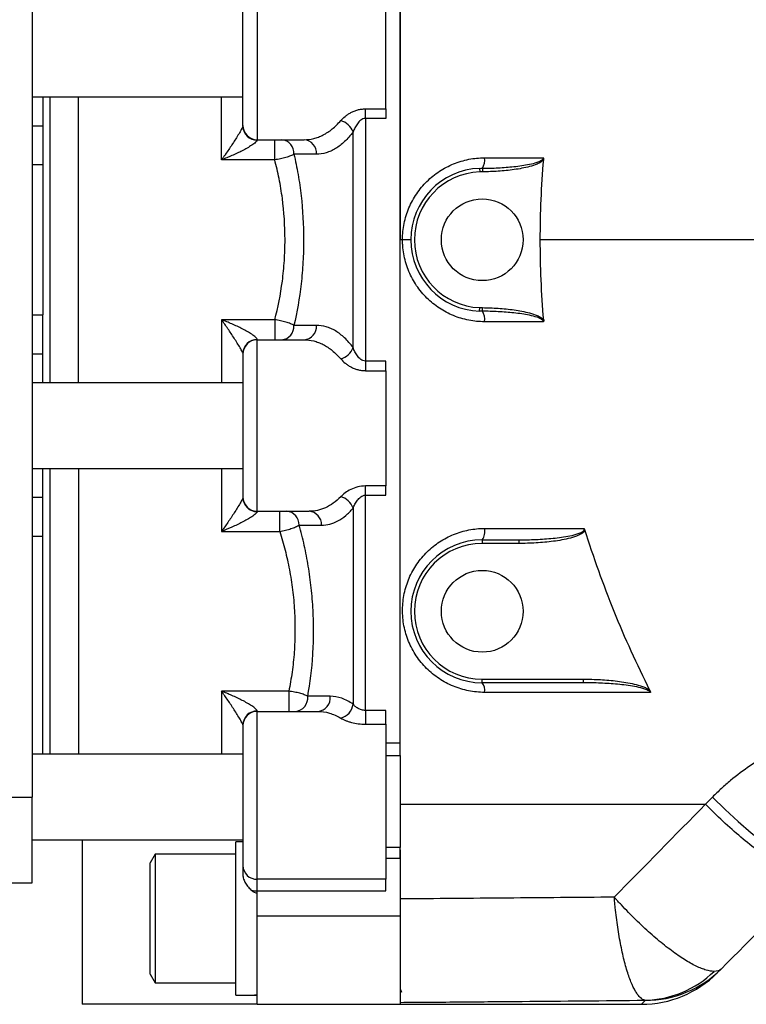
# Model space of a CAD drawing. Units: inches. Extents: x -40.8 to 38.2, y -18.1 to 26.8.
# Drawn here: x 3.6 to 7.6, y 15 to 20.5 of the extents above; entities that cross this region are included whole.
import ezdxf

# ---------------------------------------------------------------- set-up
doc = ezdxf.new("R2010")
doc.units = ezdxf.units.IN
doc.header["$MEASUREMENT"] = 0

msp = doc.modelspace()

# ---------------------------------------------------------------- linework, layer by layer
at = {"color": 7, "linetype": 'Continuous', "lineweight": 25}
for p, q in [((3.6189, 22.3204), (3.6189, 16.1787)), ((5.6465, 16.4753), (5.6465, 22.0237)), ((4.859, 20.7456), (4.859, 19.8007)), ((4.7803, 19.8794), (4.7803, 20.6668)), ((5.5677, 19.9708), (5.5677, 20.6062)), ((3.6189, 20.0369), (4.7803, 20.0369)), ((3.6779, 20.0369), (3.6779, 19.8782)), ((3.7173, 18.4621), (3.7173, 20.0369)), ((3.8748, 18.4621), (3.8748, 20.0369)), ((5.4557, 19.9708), (5.5677, 19.9708)), ((5.4557, 19.9182), (5.4557, 19.9708)), ((5.5677, 19.9708), (5.5677, 19.9182)), ((5.5677, 19.9182), (5.4557, 19.9182)), ((5.4557, 19.9182), (5.4557, 18.5808)), ((3.6189, 19.8782), (3.6779, 19.8782)), ((3.6779, 19.8782), (3.6779, 19.6639)), ((4.7803, 19.8752), (4.7803, 19.8794)), ((5.3875, 18.6553), (5.3875, 19.8438)), ((4.859, 19.8007), (5.1175, 19.8007)), ((4.859, 19.8007), (4.859, 19.7986)), ((4.9555, 19.6899), (4.9555, 19.8007)), ((3.6189, 19.6639), (3.6779, 19.6639)), ((3.6779, 19.6639), (3.6779, 18.8352)), ((4.9555, 19.6899), (4.6622, 19.6899)), ((6.0844, 19.6429), (6.0851, 19.6233)), ((6.0999, 19.6433), (6.1001, 19.6236)), ((5.66, 19.2495), (5.6465, 19.2495)), ((5.7055, 19.2495), (5.66, 19.2495)), ((3.6189, 18.8352), (3.6779, 18.8352)), ((3.6779, 18.6208), (3.6779, 18.8352)), ((6.0844, 18.8561), (6.0851, 18.8758)), ((6.0999, 18.8557), (6.1001, 18.8754)), ((4.9555, 18.8091), (4.6622, 18.8091)), ((4.9555, 18.8091), (4.9555, 18.6983)), ((4.859, 18.6983), (4.859, 18.7004)), ((4.859, 17.7535), (4.859, 18.6983)), ((4.859, 18.6983), (5.1175, 18.6983)), ((3.6189, 18.6208), (3.6779, 18.6208)), ((3.6779, 18.4621), (3.6779, 18.6208)), ((4.7803, 18.6238), (4.7803, 18.6196)), ((4.7803, 18.6196), (4.7803, 17.8322)), ((5.4557, 18.5808), (5.4557, 18.5282)), ((5.5677, 18.5808), (5.4557, 18.5808)), ((5.5677, 18.5282), (5.5677, 18.5808)), ((5.4557, 18.5282), (5.5677, 18.5282)), ((5.5677, 18.5282), (5.5677, 17.8929)), ((4.7803, 18.4621), (3.6189, 18.4621)), ((3.6189, 17.9897), (4.7803, 17.9897)), ((3.6779, 17.831), (3.6779, 17.9897)), ((3.7173, 16.4132), (3.7173, 17.9913)), ((3.8748, 17.9897), (3.8748, 16.4149)), ((5.5677, 17.8929), (5.4557, 17.8929)), ((5.4557, 17.8421), (5.4557, 17.8929)), ((5.5677, 17.8421), (5.5677, 17.8929)), ((3.6189, 17.831), (3.6779, 17.831)), ((3.6779, 17.6166), (3.6779, 17.831)), ((4.7803, 17.8322), (4.7803, 17.828)), ((5.4557, 16.6561), (5.4557, 17.8421)), ((5.4557, 17.8421), (5.5677, 17.8421)), ((4.859, 17.7535), (5.1455, 17.7535)), ((4.859, 17.7514), (4.859, 17.7535)), ((4.9829, 17.6427), (4.9829, 17.7535)), ((5.3875, 17.7712), (5.3875, 16.6905)), ((4.6622, 17.6427), (4.9829, 17.6427)), ((3.6189, 17.6166), (3.6779, 17.6166)), ((3.6779, 16.4149), (3.6779, 17.6166)), ((6.0992, 17.596), (6.3008, 17.596)), ((6.0992, 17.596), (6.0992, 17.5763)), ((6.3008, 17.596), (6.3008, 17.5763)), ((6.3008, 17.5763), (6.0992, 17.5763)), ((6.0992, 16.8283), (6.6566, 16.8283)), ((6.0992, 16.8086), (6.0992, 16.8283)), ((6.6566, 16.8086), (6.6566, 16.8283)), ((6.6566, 16.8086), (6.0992, 16.8086)), ((5.0327, 16.7619), (4.6622, 16.7619)), ((5.0327, 16.7619), (5.0327, 16.6511)), ((5.5677, 16.6561), (5.4557, 16.6561)), ((5.4557, 16.6561), (5.4557, 16.5805)), ((5.5677, 16.5805), (5.5677, 16.6561)), ((4.859, 16.6511), (4.859, 16.6532)), ((4.859, 15.7261), (4.859, 16.6511)), ((4.859, 16.6511), (5.1933, 16.6511)), ((4.7803, 16.5766), (4.7803, 16.5724)), ((4.7803, 16.5724), (4.7803, 15.8015)), ((5.4557, 16.5805), (5.5677, 16.5805)), ((5.5677, 16.5805), (5.5677, 15.7261)), ((5.6465, 16.4086), (5.6465, 16.4753)), ((4.7803, 16.4149), (3.6189, 16.4149)), ((5.5677, 16.4086), (5.6465, 16.4086)), ((5.6465, 16.4086), (5.6465, 15.9008)), ((2.9693, 16.1787), (3.6189, 16.1787)), ((3.6189, 15.7062), (3.6189, 16.1787)), ((3.6189, 15.9424), (4.7803, 15.9424)), ((3.8945, 15.9424), (3.8945, 15.0369)), ((4.7803, 15.9326), (4.7409, 15.9326)), ((4.7409, 15.0868), (4.7409, 15.9326)), ((5.6465, 15.9008), (5.5677, 15.9008)), ((5.6465, 15.8426), (5.6465, 15.9008)), ((4.2961, 15.8637), (4.2685, 15.816)), ((4.7409, 15.8637), (4.2961, 15.8637)), ((4.2961, 15.8637), (4.2961, 15.155)), ((5.6465, 15.8876), (5.6465, 15.6176)), ((5.6465, 15.8426), (5.6465, 15.5247)), ((4.2685, 15.2028), (4.2685, 15.816)), ((4.7803, 15.8015), (4.7803, 15.7517)), ((2.9693, 15.7062), (3.6189, 15.7062)), ((5.5677, 15.7261), (4.859, 15.7261)), ((4.859, 15.6626), (4.859, 15.7261)), ((5.5677, 15.6626), (5.5677, 15.7261)), ((4.859, 15.6626), (5.5677, 15.6626)), ((4.859, 15.6506), (4.859, 15.6626)), ((4.859, 15.5247), (4.859, 15.6506)), ((5.6465, 15.6176), (5.6465, 15.5109)), ((4.859, 15.5247), (5.6465, 15.5247)), ((4.859, 15.0369), (4.859, 15.5247)), ((5.6465, 15.5247), (5.6465, 15.0369)), ((4.2685, 15.2028), (4.2961, 15.155)), ((7.3942, 15.2099), (7.4153, 15.231)), ((4.2961, 15.155), (4.7409, 15.155)), ((4.859, 15.0369), (3.8945, 15.0369)), ((4.859, 15.0369), (5.489, 15.0369)), ((5.489, 15.0369), (5.6465, 15.0369)), ((5.6465, 15.0369), (6.9766, 15.0369))]:
    msp.add_line(p, q, dxfattribs=at)
at = {"color": 8, "linetype": 'Continuous', "lineweight": 25}
for p, q in [((4.6622, 19.6899), (4.6622, 20.0369)), ((4.6622, 18.8091), (4.6622, 18.4621)), ((4.6622, 17.9897), (4.6622, 17.6427)), ((4.6622, 16.7619), (4.6622, 16.4149)), ((5.6464, 16.4753), (5.5677, 16.4753)), ((5.5677, 15.8426), (5.6464, 15.8426)), ((6.9977, 15.0585), (6.9766, 15.0369))]:
    msp.add_line(p, q, dxfattribs=at)
at = {"color": 7, "linetype": 'Continuous', "lineweight": 25, "flags": 128}
for points in [[(5.1857, 19.7212), (5.107, 19.7212), (5.0615, 19.7212)], [(5.1857, 18.7779), (5.107, 18.7779), (5.0615, 18.7779)], [(5.0902, 17.6774), (5.1688, 17.6774), (5.2137, 17.6774)], [(5.2615, 16.7341), (5.1831, 16.7341), (5.1376, 16.7341)], [(7.3686, 16.1788), (7.4387, 16.1095), (7.5101, 16.0436), (7.5813, 15.9824), (7.6509, 15.9273), (7.7172, 15.8796), (7.7788, 15.8401), (7.8344, 15.8099), (7.8828, 15.7895), (7.923, 15.7795), (7.954, 15.7799), (7.9752, 15.7909)]]:
    msp.add_lwpolyline(points, dxfattribs=at)
at = {"color": 7, "linetype": 'Continuous', "lineweight": 25}
for centre in [(6.0992, 19.2495), (6.0992, 17.2023)]:
    msp.add_circle(centre, 0.2253, dxfattribs=at)
for centre, radius, start, end in [((4.859, 19.8794), 0.0787, 180, 270), ((4.858, 19.8763), 0.0777, 180.7842, 270.7633), ((5.291, 19.8065), 0.1034, 21.1424, 74.1289), ((4.9876, 19.7268), 0.0742, 355.6627, 85.5465), ((5.1117, 19.7268), 0.0742, 355.6675, 85.547), ((6.0301, 19.6886), 0.0832, 327.0196, 8.6994), ((6.0992, 19.2495), 0.3937, 92.1556, 267.8444), ((6.0992, 19.2495), 0.374, 92.1556, 267.8444), ((6.0301, 18.8105), 0.0832, 351.3006, 32.9804), ((4.9876, 18.7723), 0.0742, 274.4535, 4.3373), ((5.1117, 18.7723), 0.0742, 274.453, 4.3325), ((4.858, 18.6227), 0.0777, 89.2367, 179.2158), ((4.859, 18.6196), 0.0787, 90, 180), ((5.291, 18.6926), 0.1034, 285.8711, 338.8576), ((4.859, 17.8322), 0.0787, 180, 270), ((4.858, 17.8291), 0.0777, 180.7842, 270.7633), ((5.2941, 17.7382), 0.0991, 19.4295, 75.2441), ((5.0166, 17.68), 0.0736, 357.9636, 85.7938), ((5.1401, 17.68), 0.0736, 357.9471, 85.7918), ((6.0304, 17.6431), 0.0834, 325.5826, 10.923), ((6.0992, 17.2023), 0.3937, 90, 270), ((6.0992, 17.2023), 0.374, 90, 270), ((6.0447, 16.7671), 0.0685, 350.3826, 37.2875), ((5.0634, 16.7256), 0.0747, 274.633, 6.5676), ((5.1872, 16.7256), 0.0747, 274.6314, 6.5427), ((5.2962, 16.7029), 0.0921, 284.5078, 352.2765), ((4.858, 16.5755), 0.0777, 89.2367, 179.2158), ((4.859, 16.5724), 0.0787, 90, 180), ((4.8574, 15.8032), 0.0771, 181.2583, 271.2053), ((4.8586, 16.148), 0.4853, 266.5393, 270.0509), ((6.9766, 15.6275), 0.5906, 270.08, 315), ((6.9856, 15.6201), 0.5608, 271.0111, 314.2783), ((6.9989, 15.6475), 0.5889, 269.8826, 314.9909)]:
    msp.add_arc(centre, radius, start, end, dxfattribs=at)
for centre, start_param, end_param in [((4.607, 15.5094), 4.768232, 4.817604), ((4.993, 15.5094), 4.631884, 4.656546)]:
    msp.add_ellipse(centre, major_axis=(2.4002, 0), ratio=0.176327, start_param=start_param, end_param=end_param, dxfattribs=at)
for points, knots in [([(5.6465, 22.0773), (5.6465, 22.0067), (5.6465, 21.7715), (5.6465, 21.3694), (5.6465, 20.858), (5.6465, 20.3313), (5.6465, 19.7906), (5.6465, 19.4299), (5.6465, 19.2495)], [0, 0, 0, 0, 0.075265, 0.250883, 0.427412, 0.618281, 0.80911, 1, 1, 1, 1]), ([(5.3193, 19.906), (5.3261, 19.914), (5.3342, 19.9218), (5.3481, 19.933), (5.3531, 19.9366), (5.3636, 19.9435), (5.3692, 19.9469), (5.3809, 19.9531), (5.387, 19.9559), (5.3997, 19.961), (5.4063, 19.9633), (5.4199, 19.9669), (5.4269, 19.9684), (5.4411, 19.9703), (5.4484, 19.9708), (5.4557, 19.9708)], [0, 0, 0, 0, 0.25, 0.25, 0.375, 0.375, 0.5, 0.5, 0.625, 0.625, 0.75, 0.75, 0.875, 0.875, 1, 1, 1, 1]), ([(5.4557, 19.9182), (5.4509, 19.9182), (5.4461, 19.9172), (5.4374, 19.9137), (5.4334, 19.9112), (5.4224, 19.9028), (5.4165, 19.896), (5.4059, 19.8817), (5.4015, 19.8743), (5.3937, 19.8592), (5.3904, 19.8515), (5.3875, 19.8438)], [0, 0, 0, 0, 0.125, 0.125, 0.25, 0.25, 0.5, 0.5, 0.75, 0.75, 1, 1, 1, 1]), ([(4.7803, 19.8752), (4.7803, 19.875), (4.78, 19.8741), (4.7787, 19.8711), (4.7777, 19.8689), (4.7749, 19.8634), (4.7732, 19.8602), (4.7693, 19.8529), (4.767, 19.8488), (4.7599, 19.8364), (4.7547, 19.8277), (4.7437, 19.8098), (4.7381, 19.8009), (4.721, 19.7743), (4.7092, 19.7567), (4.6916, 19.7312), (4.6858, 19.7227), (4.6769, 19.7103), (4.674, 19.7062), (4.6681, 19.698), (4.6652, 19.694), (4.6622, 19.6899)], [0, 0, 0, 0, 0.0625, 0.0625, 0.125, 0.125, 0.1875, 0.1875, 0.25, 0.25, 0.375, 0.375, 0.5, 0.5, 0.75, 0.75, 0.875, 0.875, 0.9375, 0.9375, 1, 1, 1, 1]), ([(5.1175, 19.8007), (5.1353, 19.8007), (5.153, 19.8029), (5.1793, 19.8095), (5.188, 19.8122), (5.2054, 19.8188), (5.2141, 19.8227), (5.2398, 19.8359), (5.2564, 19.8468), (5.2887, 19.873), (5.3043, 19.8882), (5.3193, 19.906)], [0, 0, 0, 0, 0.25, 0.25, 0.375, 0.375, 0.5, 0.5, 0.75, 0.75, 1, 1, 1, 1]), ([(5.3875, 19.8438), (5.3726, 19.8233), (5.3571, 19.8056), (5.3249, 19.7751), (5.3083, 19.7624), (5.2826, 19.7469), (5.2739, 19.7424), (5.2565, 19.7347), (5.2477, 19.7315), (5.2213, 19.7238), (5.2036, 19.7212), (5.1857, 19.7212)], [0, 0, 0, 0, 0.25, 0.25, 0.5, 0.5, 0.625, 0.625, 0.75, 0.75, 1, 1, 1, 1]), ([(4.859, 19.7986), (4.859, 19.7974), (4.8583, 19.7957), (4.8551, 19.7915), (4.8528, 19.789), (4.8444, 19.7813), (4.837, 19.7758), (4.8211, 19.7651), (4.8126, 19.7599), (4.7948, 19.7497), (4.7857, 19.7448), (4.758, 19.7306), (4.739, 19.7217), (4.7103, 19.7092), (4.7007, 19.7052), (4.6863, 19.6994), (4.6815, 19.6974), (4.6719, 19.6936), (4.6671, 19.6918), (4.6622, 19.6899)], [0, 0, 0, 0, 0.0625, 0.0625, 0.125, 0.125, 0.25, 0.25, 0.375, 0.375, 0.5, 0.5, 0.75, 0.75, 0.875, 0.875, 0.9375, 0.9375, 1, 1, 1, 1]), ([(5.0615, 19.7212), (5.0563, 19.718), (5.0499, 19.7149), (5.0387, 19.7103), (5.0346, 19.7088), (5.0261, 19.7058), (5.0173, 19.703), (5.0077, 19.7004), (4.9978, 19.6979), (4.9927, 19.6967), (4.9771, 19.6933), (4.9663, 19.6914), (4.9555, 19.6899)], [0, 0, 0, 0, 0.25, 0.25, 0.375, 0.375, 0.5, 0.625, 0.625, 0.75, 0.75, 1, 1, 1, 1]), ([(5.0615, 19.7212), (5.0701, 19.6847), (5.0778, 19.6474), (5.0877, 19.5901), (5.0907, 19.5708), (5.0963, 19.5317), (5.0989, 19.5119), (5.1102, 19.4124), (5.1147, 19.3316), (5.1147, 19.2087), (5.1136, 19.1678), (5.1101, 19.1068), (5.1087, 19.0866), (5.1053, 19.0463), (5.1033, 19.0262), (5.092, 18.9268), (5.0787, 18.8507), (5.0615, 18.7779)], [0, 0, 0, 0, 0.125, 0.125, 0.1875, 0.1875, 0.25, 0.25, 0.5, 0.5, 0.625, 0.625, 0.6875, 0.6875, 0.75, 0.75, 1, 1, 1, 1]), ([(5.66, 19.2495), (5.66, 19.2646), (5.6608, 19.2797), (5.6638, 19.3096), (5.666, 19.3245), (5.675, 19.3689), (5.6839, 19.3973), (5.7012, 19.4383), (5.7076, 19.4517), (5.7219, 19.478), (5.7297, 19.4909), (5.7548, 19.5278), (5.7737, 19.5504), (5.8052, 19.5815), (5.8163, 19.5914), (5.8394, 19.61), (5.8514, 19.6187), (5.8881, 19.6429), (5.914, 19.6565), (5.9548, 19.6732), (5.9688, 19.6781), (5.9969, 19.6865), (6.0111, 19.69), (6.0539, 19.6983), (6.0829, 19.7012), (6.1123, 19.7012)], [0, 0, 0, 0, 0.0625, 0.0625, 0.125, 0.125, 0.25, 0.25, 0.3125, 0.3125, 0.375, 0.375, 0.5, 0.5, 0.5625, 0.5625, 0.625, 0.625, 0.75, 0.75, 0.8125, 0.8125, 0.875, 0.875, 1, 1, 1, 1]), ([(6.0999, 19.6433), (6.1289, 19.6435), (6.1579, 19.6444), (6.2159, 19.6474), (6.2449, 19.6496), (6.3026, 19.6558), (6.3314, 19.6598), (6.3739, 19.6687), (6.388, 19.6721), (6.4087, 19.6793), (6.4156, 19.682), (6.4252, 19.6874), (6.4283, 19.6894), (6.4337, 19.6943), (6.4362, 19.6974), (6.4366, 19.7012)], [0, 0, 0, 0, 0.25, 0.25, 0.5, 0.5, 0.75, 0.75, 0.875, 0.875, 0.9375, 0.9375, 0.96875, 0.96875, 1, 1, 1, 1]), ([(4.9555, 18.8091), (4.9737, 18.8763), (4.9879, 18.9469), (5.0001, 19.0398), (5.0023, 19.0587), (5.0059, 19.0965), (5.0075, 19.1154), (5.0112, 19.1727), (5.0125, 19.2111), (5.0124, 19.3267), (5.0075, 19.4025), (4.9929, 19.5143), (4.9869, 19.5508), (4.9727, 19.6218), (4.9646, 19.6563), (4.9555, 19.6899)], [0, 0, 0, 0, 0.25, 0.25, 0.3125, 0.3125, 0.375, 0.375, 0.5, 0.5, 0.75, 0.75, 0.875, 0.875, 1, 1, 1, 1]), ([(6.438, 19.6922), (6.4361, 19.689), (6.4335, 19.6862), (6.428, 19.6813), (6.425, 19.6791), (6.4156, 19.6731), (6.4088, 19.6697), (6.3885, 19.661), (6.3746, 19.6566), (6.3325, 19.6453), (6.3039, 19.6401), (6.246, 19.632), (6.2168, 19.6291), (6.1585, 19.6251), (6.1293, 19.624), (6.1001, 19.6236)], [0, 0, 0, 0, 0.03125, 0.03125, 0.0625, 0.0625, 0.125, 0.125, 0.25, 0.25, 0.5, 0.5, 0.75, 0.75, 1, 1, 1, 1]), ([(5.6465, 16.4218), (5.6465, 16.4924), (5.6465, 16.7276), (5.6465, 17.1296), (5.6465, 17.6411), (5.6465, 18.1677), (5.6465, 18.7085), (5.6465, 19.0692), (5.6465, 19.2495)], [0, 0, 0, 0, 0.075265, 0.250883, 0.427412, 0.618281, 0.80911, 1, 1, 1, 1]), ([(6.1123, 18.7979), (6.0829, 18.7979), (6.0538, 18.8007), (6.0106, 18.8092), (5.9962, 18.8128), (5.9681, 18.8212), (5.9543, 18.8261), (5.9138, 18.8426), (5.8879, 18.8563), (5.8383, 18.889), (5.8155, 18.9075), (5.784, 18.9385), (5.774, 18.9494), (5.7549, 18.9723), (5.7459, 18.9843), (5.7209, 19.0212), (5.7068, 19.0472), (5.6895, 19.0885), (5.6843, 19.1027), (5.6755, 19.1314), (5.6718, 19.1458), (5.666, 19.175), (5.6637, 19.1897), (5.6615, 19.212), (5.661, 19.2195), (5.6602, 19.2344), (5.66, 19.242), (5.66, 19.2495)], [0, 0, 0, 0, 0.125, 0.125, 0.1875, 0.1875, 0.25, 0.25, 0.375, 0.375, 0.5, 0.5, 0.5625, 0.5625, 0.625, 0.625, 0.75, 0.75, 0.8125, 0.8125, 0.875, 0.875, 0.9375, 0.9375, 0.96875, 0.96875, 1, 1, 1, 1]), ([(6.4366, 18.7979), (6.4362, 18.8016), (6.4337, 18.8047), (6.4283, 18.8097), (6.4252, 18.8117), (6.4156, 18.8171), (6.4087, 18.8198), (6.388, 18.827), (6.3739, 18.8304), (6.3314, 18.8393), (6.3026, 18.8432), (6.2449, 18.8494), (6.2159, 18.8516), (6.1579, 18.8547), (6.1289, 18.8555), (6.0999, 18.8557)], [0, 0, 0, 0, 0.03125, 0.03125, 0.0625, 0.0625, 0.125, 0.125, 0.25, 0.25, 0.5, 0.5, 0.75, 0.75, 1, 1, 1, 1]), ([(6.1001, 18.8754), (6.1293, 18.8751), (6.1585, 18.874), (6.2168, 18.87), (6.246, 18.8671), (6.3038, 18.8589), (6.3325, 18.8538), (6.3746, 18.8424), (6.3885, 18.8381), (6.4088, 18.8293), (6.4156, 18.826), (6.425, 18.82), (6.428, 18.8178), (6.4335, 18.8128), (6.4361, 18.81), (6.438, 18.8068)], [0, 0, 0, 0, 0.25, 0.25, 0.5, 0.5, 0.75, 0.75, 0.875, 0.875, 0.9375, 0.9375, 0.96875, 0.96875, 1, 1, 1, 1]), ([(4.859, 18.7004), (4.859, 18.7017), (4.8583, 18.7034), (4.8551, 18.7076), (4.8528, 18.7101), (4.8444, 18.7177), (4.837, 18.7232), (4.8211, 18.7339), (4.8126, 18.7392), (4.7948, 18.7494), (4.7857, 18.7542), (4.758, 18.7685), (4.739, 18.7773), (4.7103, 18.7898), (4.7007, 18.7938), (4.6863, 18.7997), (4.6815, 18.8016), (4.6719, 18.8054), (4.6671, 18.8072), (4.6622, 18.8091)], [0, 0, 0, 0, 0.0625, 0.0625, 0.125, 0.125, 0.25, 0.25, 0.375, 0.375, 0.5, 0.5, 0.75, 0.75, 0.875, 0.875, 0.9375, 0.9375, 1, 1, 1, 1]), ([(4.7803, 18.6238), (4.7803, 18.6241), (4.78, 18.6249), (4.7787, 18.6279), (4.7777, 18.6301), (4.7749, 18.6356), (4.7732, 18.6389), (4.7693, 18.6461), (4.767, 18.6502), (4.7599, 18.6626), (4.7547, 18.6714), (4.7437, 18.6893), (4.7381, 18.6982), (4.721, 18.7248), (4.7092, 18.7423), (4.6916, 18.7679), (4.6858, 18.7763), (4.6769, 18.7887), (4.674, 18.7929), (4.6681, 18.801), (4.6652, 18.805), (4.6622, 18.8091)], [0, 0, 0, 0, 0.0625, 0.0625, 0.125, 0.125, 0.1875, 0.1875, 0.25, 0.25, 0.375, 0.375, 0.5, 0.5, 0.75, 0.75, 0.875, 0.875, 0.9375, 0.9375, 1, 1, 1, 1]), ([(5.0615, 18.7779), (5.0563, 18.7811), (5.0499, 18.7842), (5.0387, 18.7887), (5.0346, 18.7903), (5.0261, 18.7932), (5.0173, 18.796), (5.0077, 18.7987), (4.9978, 18.8012), (4.9927, 18.8024), (4.9771, 18.8057), (4.9663, 18.8076), (4.9555, 18.8091)], [0, 0, 0, 0, 0.25, 0.25, 0.375, 0.375, 0.5, 0.625, 0.625, 0.75, 0.75, 1, 1, 1, 1]), ([(5.3875, 18.6553), (5.3726, 18.6757), (5.3571, 18.6935), (5.3249, 18.7239), (5.3083, 18.7367), (5.2826, 18.7521), (5.2739, 18.7567), (5.2565, 18.7644), (5.2477, 18.7676), (5.2213, 18.7753), (5.2036, 18.7779), (5.1857, 18.7779)], [0, 0, 0, 0, 0.25, 0.25, 0.5, 0.5, 0.625, 0.625, 0.75, 0.75, 1, 1, 1, 1]), ([(6.438, 18.8068), (6.4381, 18.8053), (6.4381, 18.8038), (6.4377, 18.8008), (6.4372, 18.7993), (6.4366, 18.7979)], [0, 0, 0, 0, 0.5, 0.5, 1, 1, 1, 1]), ([(5.1175, 18.6983), (5.1353, 18.6983), (5.153, 18.6961), (5.1793, 18.6896), (5.188, 18.6868), (5.2054, 18.6803), (5.2141, 18.6764), (5.2398, 18.6632), (5.2564, 18.6523), (5.2887, 18.6261), (5.3043, 18.6108), (5.3193, 18.5931)], [0, 0, 0, 0, 0.25, 0.25, 0.375, 0.375, 0.5, 0.5, 0.75, 0.75, 1, 1, 1, 1]), ([(5.4557, 18.5808), (5.4509, 18.5808), (5.4461, 18.5819), (5.4374, 18.5854), (5.4334, 18.5878), (5.4224, 18.5963), (5.4165, 18.603), (5.4059, 18.6173), (5.4015, 18.6248), (5.3937, 18.6399), (5.3904, 18.6476), (5.3875, 18.6553)], [0, 0, 0, 0, 0.125, 0.125, 0.25, 0.25, 0.5, 0.5, 0.75, 0.75, 1, 1, 1, 1]), ([(5.3193, 18.5931), (5.3261, 18.585), (5.3342, 18.5772), (5.3481, 18.5661), (5.3531, 18.5625), (5.3636, 18.5555), (5.3692, 18.5522), (5.3809, 18.546), (5.387, 18.5432), (5.3997, 18.5381), (5.4063, 18.5358), (5.4199, 18.5321), (5.4269, 18.5307), (5.4411, 18.5287), (5.4484, 18.5282), (5.4557, 18.5282)], [0, 0, 0, 0, 0.25, 0.25, 0.375, 0.375, 0.5, 0.5, 0.625, 0.625, 0.75, 0.75, 0.875, 0.875, 1, 1, 1, 1]), ([(5.4557, 17.8929), (5.4412, 17.8929), (5.427, 17.891), (5.3997, 17.8843), (5.387, 17.8794), (5.3636, 17.8682), (5.3531, 17.8618), (5.3344, 17.8483), (5.3261, 17.8412), (5.3193, 17.834)], [0, 0, 0, 0, 0.25, 0.25, 0.5, 0.5, 0.75, 0.75, 1, 1, 1, 1]), ([(4.7803, 17.828), (4.7803, 17.8277), (4.78, 17.8269), (4.7787, 17.8239), (4.7777, 17.8217), (4.7749, 17.8162), (4.7733, 17.8129), (4.7693, 17.8056), (4.767, 17.8015), (4.7599, 17.7892), (4.7546, 17.7803), (4.7437, 17.7624), (4.738, 17.7535), (4.7266, 17.7358), (4.7208, 17.7269), (4.7091, 17.7094), (4.7033, 17.7008), (4.6858, 17.6754), (4.6741, 17.6589), (4.6622, 17.6427)], [0, 0, 0, 0, 0.0625, 0.0625, 0.125, 0.125, 0.1875, 0.1875, 0.25, 0.25, 0.375, 0.375, 0.5, 0.5, 0.625, 0.625, 0.75, 0.75, 1, 1, 1, 1]), ([(5.3193, 17.834), (5.3062, 17.8204), (5.2926, 17.8085), (5.2644, 17.7882), (5.2501, 17.7799), (5.2064, 17.76), (5.1764, 17.7535), (5.1455, 17.7535)], [0, 0, 0, 0, 0.25, 0.25, 0.5, 0.5, 1, 1, 1, 1]), ([(5.3875, 17.7712), (5.3904, 17.7784), (5.3937, 17.7857), (5.4016, 17.8002), (5.406, 17.8072), (5.4165, 17.8208), (5.4225, 17.8273), (5.4334, 17.8353), (5.4374, 17.8377), (5.4461, 17.8411), (5.4509, 17.8421), (5.4557, 17.8421)], [0, 0, 0, 0, 0.25, 0.25, 0.5, 0.5, 0.75, 0.75, 0.875, 0.875, 1, 1, 1, 1]), ([(4.859, 17.7514), (4.859, 17.7501), (4.8583, 17.7484), (4.8551, 17.7442), (4.8528, 17.7417), (4.8445, 17.7342), (4.8371, 17.7286), (4.8212, 17.7179), (4.8126, 17.7126), (4.7949, 17.7025), (4.7858, 17.6976), (4.7673, 17.6881), (4.7579, 17.6835), (4.739, 17.6746), (4.7295, 17.6703), (4.7008, 17.6579), (4.6816, 17.65), (4.6622, 17.6427)], [0, 0, 0, 0, 0.0625, 0.0625, 0.125, 0.125, 0.25, 0.25, 0.375, 0.375, 0.5, 0.5, 0.625, 0.625, 0.75, 0.75, 1, 1, 1, 1]), ([(5.2137, 17.6774), (5.2448, 17.6774), (5.2748, 17.6851), (5.3185, 17.7083), (5.3328, 17.7179), (5.3609, 17.7416), (5.3745, 17.7554), (5.3875, 17.7712)], [0, 0, 0, 0, 0.5, 0.5, 0.75, 0.75, 1, 1, 1, 1]), ([(4.9829, 17.6427), (4.9939, 17.6445), (5.0046, 17.6467), (5.0205, 17.6505), (5.0257, 17.6519), (5.0358, 17.6547), (5.0406, 17.6562), (5.0547, 17.6608), (5.0634, 17.6641), (5.0785, 17.6707), (5.085, 17.6741), (5.0902, 17.6774)], [0, 0, 0, 0, 0.25, 0.25, 0.375, 0.375, 0.5, 0.5, 0.75, 0.75, 1, 1, 1, 1]), ([(4.9829, 17.6427), (4.9884, 17.6258), (4.9937, 17.6087), (5.0037, 17.5741), (5.0085, 17.5567), (5.022, 17.5039), (5.0299, 17.4681), (5.0436, 17.3953), (5.0493, 17.3583), (5.0586, 17.283), (5.0621, 17.2444), (5.0666, 17.1675), (5.0676, 17.1291), (5.0671, 17.0523), (5.0656, 17.0145), (5.0603, 16.9402), (5.0564, 16.9037), (5.0463, 16.8318), (5.0401, 16.7965), (5.0327, 16.7619)], [0, 0, 0, 0, 0.0625, 0.0625, 0.125, 0.125, 0.25, 0.25, 0.375, 0.375, 0.5, 0.5, 0.625, 0.625, 0.75, 0.75, 0.875, 0.875, 1, 1, 1, 1]), ([(5.1376, 16.7341), (5.1514, 16.8086), (5.1607, 16.8855), (5.1681, 17.0047), (5.1695, 17.045), (5.1699, 17.1269), (5.1689, 17.1679), (5.1647, 17.2498), (5.1614, 17.291), (5.1527, 17.3716), (5.1473, 17.4112), (5.1344, 17.4894), (5.127, 17.5278), (5.1101, 17.6035), (5.1006, 17.6408), (5.0902, 17.6774)], [0, 0, 0, 0, 0.25, 0.25, 0.375, 0.375, 0.5, 0.5, 0.625, 0.625, 0.75, 0.75, 0.875, 0.875, 1, 1, 1, 1]), ([(6.1123, 16.7556), (6.0827, 16.7556), (6.0531, 16.7585), (5.9956, 16.7699), (5.9675, 16.7783), (5.9263, 16.7953), (5.9127, 16.8016), (5.8865, 16.8156), (5.8738, 16.8232), (5.8492, 16.8396), (5.8372, 16.8484), (5.8142, 16.8672), (5.803, 16.8774), (5.7711, 16.9092), (5.7522, 16.9322), (5.7191, 16.982), (5.7048, 17.009), (5.6821, 17.0644), (5.6736, 17.093), (5.6652, 17.1374), (5.6631, 17.1524), (5.6604, 17.1822), (5.6598, 17.1971), (5.6602, 17.2268), (5.661, 17.2417), (5.6643, 17.2713), (5.6667, 17.2862), (5.676, 17.3301), (5.685, 17.3582), (5.7024, 17.3988), (5.7089, 17.4121), (5.7232, 17.4381), (5.7311, 17.4507), (5.7561, 17.4871), (5.7749, 17.5095), (5.8063, 17.5402), (5.8173, 17.5499), (5.8403, 17.5684), (5.8521, 17.577), (5.8886, 17.6009), (5.9143, 17.6144), (5.955, 17.631), (5.9689, 17.6359), (5.9969, 17.6442), (6.011, 17.6477), (6.0538, 17.6561), (6.0828, 17.6589), (6.1123, 17.6589)], [0, 0, 0, 0, 0.0625, 0.0625, 0.125, 0.125, 0.15625, 0.15625, 0.1875, 0.1875, 0.21875, 0.21875, 0.25, 0.25, 0.3125, 0.3125, 0.375, 0.375, 0.4375, 0.4375, 0.46875, 0.46875, 0.5, 0.5, 0.53125, 0.53125, 0.5625, 0.5625, 0.625, 0.625, 0.65625, 0.65625, 0.6875, 0.6875, 0.75, 0.75, 0.78125, 0.78125, 0.8125, 0.8125, 0.875, 0.875, 0.90625, 0.90625, 0.9375, 0.9375, 1, 1, 1, 1]), ([(6.3008, 17.596), (6.3323, 17.596), (6.3637, 17.5967), (6.4266, 17.5995), (6.458, 17.6016), (6.5049, 17.6064), (6.5206, 17.6082), (6.5517, 17.6126), (6.5673, 17.6152), (6.5981, 17.6215), (6.6135, 17.6252), (6.6358, 17.633), (6.6431, 17.636), (6.6531, 17.6422), (6.6564, 17.6446), (6.66, 17.6493), (6.661, 17.6511), (6.6618, 17.655), (6.6616, 17.6571), (6.6608, 17.6589)], [0, 0, 0, 0, 0.25, 0.25, 0.5, 0.5, 0.625, 0.625, 0.75, 0.75, 0.875, 0.875, 0.9375, 0.9375, 0.96875, 0.96875, 0.984375, 0.984375, 1, 1, 1, 1]), ([(6.6654, 17.6514), (6.6646, 17.6475), (6.6624, 17.644), (6.6572, 17.6379), (6.6541, 17.6353), (6.6445, 17.6283), (6.6374, 17.6246), (6.6156, 17.6147), (6.6003, 17.61), (6.5696, 17.6017), (6.554, 17.5984), (6.5227, 17.5926), (6.507, 17.5901), (6.4597, 17.5838), (6.4279, 17.581), (6.3644, 17.5772), (6.3326, 17.5763), (6.3008, 17.5763)], [0, 0, 0, 0, 0.03125, 0.03125, 0.0625, 0.0625, 0.125, 0.125, 0.25, 0.25, 0.375, 0.375, 0.5, 0.5, 0.75, 0.75, 1, 1, 1, 1]), ([(7.0231, 16.7666), (6.9517, 16.9092), (6.886, 17.0543), (6.7965, 17.2755), (6.7681, 17.3498), (6.7144, 17.4997), (6.6891, 17.5753), (6.6654, 17.6514)], [0, 0, 0, 0, 0.5, 0.5, 0.75, 0.75, 1, 1, 1, 1]), ([(6.6566, 16.8283), (6.6879, 16.8283), (6.7192, 16.8274), (6.7817, 16.824), (6.813, 16.8214), (6.8752, 16.8138), (6.9061, 16.8089), (6.9519, 16.7982), (6.967, 16.794), (6.9891, 16.786), (6.9964, 16.7831), (7.0105, 16.776), (7.0172, 16.7721), (7.0231, 16.7666)], [0, 0, 0, 0, 0.25, 0.25, 0.5, 0.5, 0.75, 0.75, 0.875, 0.875, 0.9375, 0.9375, 1, 1, 1, 1]), ([(7.0261, 16.7556), (7.0239, 16.759), (7.0207, 16.7614), (7.014, 16.7657), (7.0105, 16.7675), (6.9997, 16.7723), (6.9922, 16.7748), (6.9695, 16.7816), (6.9542, 16.7849), (6.9077, 16.7935), (6.8765, 16.7973), (6.8138, 16.8032), (6.7824, 16.8053), (6.7195, 16.8079), (6.688, 16.8086), (6.6566, 16.8086)], [0, 0, 0, 0, 0.03125, 0.03125, 0.0625, 0.0625, 0.125, 0.125, 0.25, 0.25, 0.5, 0.5, 0.75, 0.75, 1, 1, 1, 1]), ([(7.0231, 16.7666), (7.0239, 16.7649), (7.0247, 16.7631), (7.0257, 16.7595), (7.0261, 16.7575), (7.0261, 16.7556)], [0, 0, 0, 0, 0.5, 0.5, 1, 1, 1, 1]), ([(4.859, 16.6532), (4.859, 16.6544), (4.8583, 16.6561), (4.8551, 16.6603), (4.8528, 16.6628), (4.8444, 16.6705), (4.837, 16.676), (4.8211, 16.6867), (4.8126, 16.6919), (4.7948, 16.7021), (4.7857, 16.707), (4.758, 16.7212), (4.739, 16.7301), (4.7103, 16.7426), (4.7007, 16.7466), (4.6863, 16.7525), (4.6815, 16.7544), (4.6719, 16.7582), (4.6671, 16.76), (4.6622, 16.7619)], [0, 0, 0, 0, 0.0625, 0.0625, 0.125, 0.125, 0.25, 0.25, 0.375, 0.375, 0.5, 0.5, 0.75, 0.75, 0.875, 0.875, 0.9375, 0.9375, 1, 1, 1, 1]), ([(4.7803, 16.5766), (4.7803, 16.5768), (4.78, 16.5777), (4.7787, 16.5807), (4.7777, 16.5829), (4.7749, 16.5884), (4.7732, 16.5916), (4.7693, 16.5989), (4.767, 16.603), (4.7599, 16.6154), (4.7547, 16.6241), (4.7437, 16.6421), (4.7381, 16.651), (4.721, 16.6775), (4.7092, 16.6951), (4.6916, 16.7206), (4.6858, 16.7291), (4.6769, 16.7415), (4.674, 16.7456), (4.6681, 16.7538), (4.6652, 16.7578), (4.6622, 16.7619)], [0, 0, 0, 0, 0.0625, 0.0625, 0.125, 0.125, 0.1875, 0.1875, 0.25, 0.25, 0.375, 0.375, 0.5, 0.5, 0.75, 0.75, 0.875, 0.875, 0.9375, 0.9375, 1, 1, 1, 1]), ([(5.1376, 16.7341), (5.1323, 16.7371), (5.126, 16.74), (5.1148, 16.7442), (5.1108, 16.7456), (5.1024, 16.7482), (5.0937, 16.7508), (5.0842, 16.7531), (5.0745, 16.7553), (5.0694, 16.7563), (5.054, 16.7591), (5.0434, 16.7607), (5.0327, 16.7619)], [0, 0, 0, 0, 0.25, 0.25, 0.375, 0.375, 0.5, 0.625, 0.625, 0.75, 0.75, 1, 1, 1, 1]), ([(5.3875, 16.6905), (5.3668, 16.7051), (5.3459, 16.7159), (5.3039, 16.7304), (5.2828, 16.7341), (5.2615, 16.7341)], [0, 0, 0, 0, 0.5, 0.5, 1, 1, 1, 1]), ([(5.4557, 16.6561), (5.4482, 16.6561), (5.441, 16.6573), (5.427, 16.6613), (5.4206, 16.6642), (5.4091, 16.6708), (5.4039, 16.6746), (5.3947, 16.6824), (5.3908, 16.6865), (5.3875, 16.6905)], [0, 0, 0, 0, 0.25, 0.25, 0.5, 0.5, 0.75, 0.75, 1, 1, 1, 1]), ([(5.1933, 16.6511), (5.2145, 16.6511), (5.2357, 16.6479), (5.2777, 16.6355), (5.2986, 16.6263), (5.3193, 16.6137)], [0, 0, 0, 0, 0.5, 0.5, 1, 1, 1, 1]), ([(5.3193, 16.6137), (5.3267, 16.6093), (5.3354, 16.605), (5.3504, 16.599), (5.3557, 16.597), (5.3667, 16.5934), (5.3725, 16.5918), (5.3902, 16.5872), (5.4029, 16.5847), (5.4289, 16.5814), (5.4422, 16.5805), (5.4557, 16.5805)], [0, 0, 0, 0, 0.25, 0.25, 0.375, 0.375, 0.5, 0.5, 0.75, 0.75, 1, 1, 1, 1]), ([(8.3346, 16.5727), (8.2436, 16.575), (8.1545, 16.5677), (8.0235, 16.5434), (7.9802, 16.5331), (7.916, 16.5142), (7.8947, 16.5074), (7.8524, 16.4925), (7.8313, 16.4845), (7.7272, 16.4419), (7.6488, 16.3998), (7.5381, 16.3254), (7.5024, 16.2987), (7.4506, 16.2558), (7.4336, 16.2409), (7.4005, 16.2105), (7.3844, 16.1949), (7.3686, 16.1788)], [0, 0, 0, 0, 0.25, 0.25, 0.375, 0.375, 0.4375, 0.4375, 0.5, 0.5, 0.75, 0.75, 0.875, 0.875, 0.9375, 0.9375, 1, 1, 1, 1]), ([(5.6465, 16.1393), (5.6973, 16.1393), (5.7989, 16.1393), (5.9514, 16.1393), (6.1041, 16.1393), (6.2569, 16.1393), (6.4098, 16.1393), (6.5629, 16.1393), (6.716, 16.1393), (6.8693, 16.1393), (7.0226, 16.1393), (7.1761, 16.1393), (7.2785, 16.1393), (7.3297, 16.1393)], [0, 0, 0, 0, 0.0908317, 0.1816784, 0.2725403, 0.3634174, 0.4543101, 0.5452184, 0.6361425, 0.7270826, 0.8180387, 0.9090112, 1, 1, 1, 1]), ([(7.9367, 15.7524), (7.9293, 15.745), (7.9186, 15.7408), (7.8911, 15.739), (7.8744, 15.7415), (7.8355, 15.753), (7.8134, 15.7621), (7.7647, 15.7864), (7.7381, 15.8016), (7.6815, 15.8377), (7.6515, 15.8585), (7.5894, 15.9049), (7.5573, 15.9304), (7.4922, 15.9852), (7.4592, 16.0144), (7.3938, 16.0753), (7.3613, 16.107), (7.3297, 16.1393)], [0, 0, 0, 0, 0.125, 0.125, 0.25, 0.25, 0.375, 0.375, 0.5, 0.5, 0.625, 0.625, 0.75, 0.75, 0.875, 0.875, 1, 1, 1, 1]), ([(4.7803, 15.7517), (4.7803, 15.7436), (4.7817, 15.7353), (4.7868, 15.7192), (4.7905, 15.7114), (4.7994, 15.6964), (4.8046, 15.6894), (4.8162, 15.6759), (4.8225, 15.6695), (4.8293, 15.6635)], [0, 0, 0, 0, 0.25, 0.25, 0.5, 0.5, 0.75, 0.75, 1, 1, 1, 1]), ([(4.8293, 15.6635), (4.8334, 15.6599), (4.8379, 15.6567), (4.8479, 15.652), (4.8534, 15.6506), (4.859, 15.6506)], [0, 0, 0, 0, 0.5, 0.5, 1, 1, 1, 1]), ([(6.8266, 15.6273), (6.6294, 15.6255), (6.4325, 15.6238), (6.1375, 15.6214), (6.0392, 15.6206), (5.8427, 15.619), (5.7446, 15.6183), (5.6465, 15.6176)], [0, 0, 0, 0, 0.5, 0.5, 0.75, 0.75, 1, 1, 1, 1]), ([(7.3771, 15.2185), (7.3642, 15.2184), (7.3494, 15.2207), (7.3246, 15.228), (7.3159, 15.231), (7.2975, 15.2383), (7.2878, 15.2426), (7.2576, 15.2573), (7.2362, 15.2693), (7.2022, 15.2907), (7.1905, 15.2984), (7.1666, 15.3148), (7.1542, 15.3237), (7.1169, 15.3514), (7.0913, 15.3717), (7.0521, 15.4047), (7.0389, 15.4161), (7.0122, 15.4399), (6.9987, 15.4522), (6.9585, 15.4897), (6.9319, 15.5158), (6.8921, 15.5565), (6.8789, 15.5703), (6.8592, 15.5915), (6.8526, 15.5986), (6.8428, 15.6093), (6.8395, 15.6129), (6.833, 15.6201), (6.8298, 15.6238), (6.8266, 15.6273)], [0, 0, 0, 0, 0.125, 0.125, 0.1875, 0.1875, 0.25, 0.25, 0.375, 0.375, 0.4375, 0.4375, 0.5, 0.5, 0.625, 0.625, 0.6875, 0.6875, 0.75, 0.75, 0.875, 0.875, 0.9375, 0.9375, 0.96875, 0.96875, 0.984375, 0.984375, 1, 1, 1, 1]), ([(6.9955, 15.0593), (6.9869, 15.061), (6.9784, 15.066), (6.9655, 15.0782), (6.9612, 15.0831), (6.9526, 15.0944), (6.9483, 15.101), (6.9354, 15.1228), (6.927, 15.1403), (6.9148, 15.1708), (6.9107, 15.1816), (6.9027, 15.2048), (6.8988, 15.2171), (6.8873, 15.2557), (6.8801, 15.2836), (6.8699, 15.3287), (6.8666, 15.3443), (6.8602, 15.3765), (6.8572, 15.3932), (6.8485, 15.4438), (6.8432, 15.4789), (6.8363, 15.5332), (6.8341, 15.5517), (6.8311, 15.5798), (6.8301, 15.5893), (6.8288, 15.6035), (6.8283, 15.6083), (6.8274, 15.6178), (6.827, 15.6226), (6.8266, 15.6273)], [0, 0, 0, 0, 0.125, 0.125, 0.1875, 0.1875, 0.25, 0.25, 0.375, 0.375, 0.4375, 0.4375, 0.5, 0.5, 0.625, 0.625, 0.6875, 0.6875, 0.75, 0.75, 0.875, 0.875, 0.9375, 0.9375, 0.96875, 0.96875, 0.984375, 0.984375, 1, 1, 1, 1]), ([(5.6465, 15.1229), (5.6487, 15.1167), (5.6509, 15.1104), (5.6538, 15.104), (5.6539, 15.1039)], [0, 0, 0, 0, 0.975065, 1, 1, 1, 1]), ([(5.6465, 15.0477), (5.7586, 15.0485), (5.8708, 15.0494), (6.0953, 15.0512), (6.2076, 15.0522), (6.5449, 15.0551), (6.77, 15.0572), (6.9955, 15.0593)], [0, 0, 0, 0, 0.25, 0.25, 0.5, 0.5, 1, 1, 1, 1])]:
    msp.add_open_spline(points, degree=3, knots=knots, dxfattribs=at)
for points in [[(6.1123, 19.7012), (6.2204, 19.7012), (6.3285, 19.7012), (6.4366, 19.7012)], [(6.438, 19.6922), (6.4382, 19.6953), (6.4378, 19.6984), (6.4366, 19.7012)], [(6.0844, 19.6429), (6.0896, 19.6431), (6.0947, 19.6433), (6.0999, 19.6433)], [(6.4193, 19.2495), (6.4193, 19.3973), (6.4255, 19.545), (6.438, 19.6922)], [(6.1001, 19.6236), (6.0951, 19.6236), (6.0901, 19.6235), (6.0851, 19.6233)], [(6.438, 18.8068), (6.4255, 18.9541), (6.4193, 19.1017), (6.4193, 19.2495)], [(6.0999, 18.8557), (6.0947, 18.8558), (6.0896, 18.8559), (6.0844, 18.8561)], [(6.0851, 18.8758), (6.0901, 18.8756), (6.0951, 18.8755), (6.1001, 18.8754)], [(6.4366, 18.7979), (6.3285, 18.7979), (6.2204, 18.7979), (6.1123, 18.7979)], [(6.1123, 17.6589), (6.2949, 17.6589), (6.4778, 17.6589), (6.6608, 17.6589)], [(6.6654, 17.6514), (6.6645, 17.6543), (6.6629, 17.6568), (6.6608, 17.6589)], [(7.0261, 16.7556), (6.721, 16.7556), (6.4163, 16.7556), (6.1123, 16.7556)], [(7.3686, 16.1788), (7.3557, 16.1656), (7.3427, 16.1525), (7.3297, 16.1393)], [(7.3297, 16.1393), (7.1616, 15.9682), (6.9939, 15.7975), (6.8266, 15.6273)], [(7.4153, 15.231), (7.5886, 15.4043), (7.7624, 15.5781), (7.9367, 15.7524)], [(7.4153, 15.231), (7.4073, 15.2229), (7.3945, 15.2188), (7.3771, 15.2185)], [(6.9955, 15.0593), (6.9973, 15.0591), (6.998, 15.0588), (6.9977, 15.0585)]]:
    msp.add_open_spline(points, degree=3, dxfattribs=at)
at = {"color": 8, "linetype": 'Continuous', "lineweight": 25}
msp.add_open_spline([(7.8042, 19.2495), (7.5687, 19.2495), (7.1061, 19.2495), (6.6455, 19.2495), (6.4193, 19.2495)], degree=3, knots=[0, 0, 0, 0, 0.509034, 1, 1, 1, 1], dxfattribs=at)

doc.saveas('drawing.dxf')
